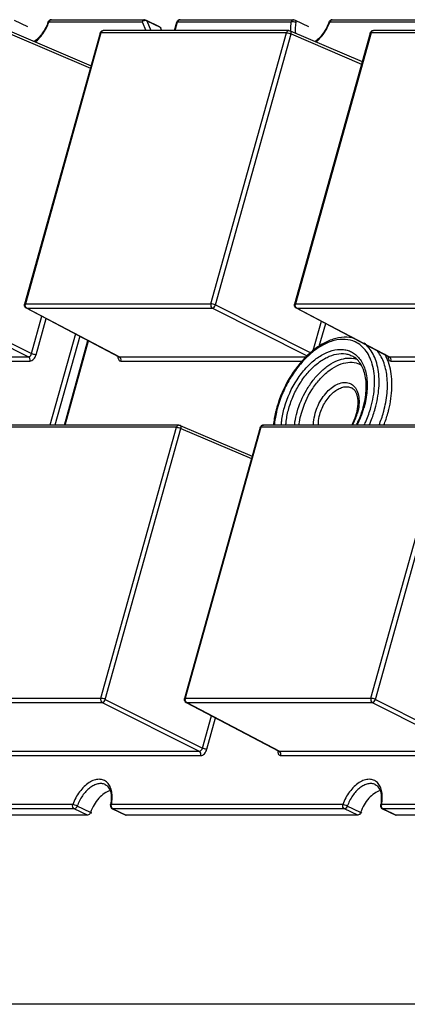
# Model space of a CAD drawing. Units: inches. Extents: x 3325 to 4956, y 2505 to 3468.
# Drawn here: x 3468 to 3491, y 2810 to 2868 of the extents above; entities that cross this region are included whole.
import ezdxf

# ---------------------------------------------------------------- set-up
doc = ezdxf.new("R2010")
doc.units = ezdxf.units.IN

msp = doc.modelspace()

# ---------------------------------------------------------------- linework, layer by layer
at = {"color": 7, "linetype": 'Continuous'}
for p, q in [((3468.097, 2868.322), (3468.888, 2867.946)), ((3470.166, 2868.21), (3475.713, 2868.21)), ((3470.31, 2868.342), (3475.857, 2868.342)), ((3475.713, 2868.21), (3475.922, 2867.692)), ((3475.942, 2868.322), (3476.734, 2867.946)), ((3475.985, 2868.275), (3476.221, 2867.692)), ((3475.985, 2868.275), (3476.776, 2867.898)), ((3476.776, 2867.898), (3476.86, 2867.692)), ((3477.634, 2867.692), (3477.774, 2868.195)), ((3477.678, 2867.692), (3477.823, 2868.21)), ((3477.823, 2868.21), (3484.579, 2868.21)), ((3477.967, 2868.342), (3484.723, 2868.342)), ((3484.723, 2868.342), (3484.723, 2868.342)), ((3484.809, 2868.322), (3485.601, 2867.946)), ((3486.879, 2868.21), (3500.649, 2868.21)), ((3487.023, 2868.342), (3500.793, 2868.342)), ((3467.812, 2867.676), (3472.671, 2865.602)), ((3467.858, 2867.494), (3472.63, 2865.457)), ((3473.213, 2867.546), (3468.713, 2851.406)), ((3473.262, 2867.561), (3468.762, 2851.421)), ((3473.213, 2867.546), (3473.213, 2867.546)), ((3484.302, 2867.561), (3473.262, 2867.561)), ((3484.446, 2867.692), (3473.406, 2867.692)), ((3479.802, 2851.421), (3484.302, 2867.561)), ((3480.071, 2851.354), (3484.571, 2867.494)), ((3484.524, 2867.676), (3488.809, 2865.847)), ((3484.571, 2867.494), (3488.768, 2865.702)), ((3489.283, 2867.546), (3484.783, 2851.406)), ((3489.331, 2867.561), (3484.831, 2851.421)), ((3500.372, 2867.561), (3489.331, 2867.561)), ((3500.516, 2867.692), (3489.475, 2867.692)), ((3463.177, 2851.166), (3468.95, 2848.266)), ((3463.358, 2851.354), (3469.131, 2848.454)), ((3468.762, 2851.421), (3479.802, 2851.421)), ((3468.812, 2851.175), (3474.321, 2848.274)), ((3468.813, 2851.175), (3468.849, 2851.166)), ((3468.849, 2851.166), (3474.356, 2848.266)), ((3468.849, 2851.166), (3479.89, 2851.166)), ((3479.89, 2851.166), (3485.539, 2848.328)), ((3480.071, 2851.354), (3485.741, 2848.505)), ((3484.831, 2851.421), (3495.872, 2851.421)), ((3484.882, 2851.175), (3490.391, 2848.274)), ((3484.882, 2851.175), (3484.919, 2851.166)), ((3484.919, 2851.166), (3490.426, 2848.266)), ((3484.919, 2851.166), (3495.959, 2851.166)), ((3469.131, 2848.454), (3469.752, 2850.68)), ((3469.4, 2848.387), (3470.003, 2850.548)), ((3485.896, 2848.641), (3486.382, 2850.385)), ((3486.254, 2848.895), (3486.633, 2850.253)), ((3471.743, 2849.632), (3470.228, 2844.2)), ((3471.997, 2849.498), (3470.52, 2844.2)), ((3471.084, 2844.2), (3472.489, 2849.239)), ((3471.128, 2844.2), (3472.528, 2849.219)), ((3457.644, 2848.266), (3468.95, 2848.266)), ((3457.732, 2848.012), (3469.038, 2848.012)), ((3474.321, 2848.274), (3474.356, 2848.266)), ((3474.356, 2848.266), (3485.467, 2848.266)), ((3474.444, 2848.012), (3485.24, 2848.012)), ((3490.391, 2848.274), (3490.426, 2848.266)), ((3490.426, 2848.266), (3501.733, 2848.266)), ((3490.514, 2848.012), (3501.82, 2848.012)), ((3477.752, 2844.068), (3466.712, 2844.068)), ((3477.896, 2844.2), (3466.856, 2844.2)), ((3473.252, 2827.928), (3477.752, 2844.068)), ((3473.52, 2827.862), (3478.021, 2844.002)), ((3477.974, 2844.184), (3482.259, 2842.355)), ((3478.021, 2844.002), (3482.218, 2842.21)), ((3482.733, 2844.054), (3478.232, 2827.914)), ((3482.781, 2844.068), (3478.281, 2827.928)), ((3493.822, 2844.068), (3482.781, 2844.068)), ((3493.965, 2844.2), (3482.925, 2844.2)), ((3489.321, 2827.928), (3493.822, 2844.068)), ((3489.59, 2827.862), (3494.09, 2844.002)), ((3462.211, 2827.928), (3473.252, 2827.928)), ((3462.299, 2827.674), (3473.34, 2827.674)), ((3473.34, 2827.674), (3479.113, 2824.774)), ((3473.52, 2827.862), (3479.294, 2824.962)), ((3478.281, 2827.928), (3489.321, 2827.928)), ((3478.332, 2827.683), (3483.841, 2824.782)), ((3478.332, 2827.683), (3478.369, 2827.674)), ((3478.369, 2827.674), (3483.876, 2824.774)), ((3478.369, 2827.674), (3489.409, 2827.674)), ((3489.409, 2827.674), (3495.182, 2824.774)), ((3489.59, 2827.862), (3495.363, 2824.962)), ((3479.294, 2824.962), (3479.832, 2826.893)), ((3479.562, 2824.895), (3480.083, 2826.761)), ((3467.806, 2824.774), (3479.113, 2824.774)), ((3467.894, 2824.519), (3479.201, 2824.519)), ((3483.841, 2824.782), (3483.876, 2824.774)), ((3483.876, 2824.774), (3495.182, 2824.774)), ((3483.964, 2824.519), (3495.27, 2824.519)), ((3471.584, 2821.601), (3464.827, 2821.601)), ((3487.654, 2821.601), (3473.884, 2821.601)), ((3496.71, 2821.601), (3489.953, 2821.601)), ((3471.675, 2821.345), (3464.919, 2821.345)), ((3472.467, 2820.969), (3471.675, 2821.345)), ((3472.642, 2821.136), (3471.85, 2821.512)), ((3473.975, 2821.345), (3473.942, 2821.352)), ((3473.942, 2821.352), (3474.734, 2820.976)), ((3473.975, 2821.345), (3474.767, 2820.969)), ((3487.745, 2821.345), (3473.975, 2821.345)), ((3488.537, 2820.969), (3487.745, 2821.345)), ((3488.711, 2821.136), (3487.919, 2821.512)), ((3490.011, 2821.352), (3490.803, 2820.976)), ((3490.045, 2821.345), (3490.012, 2821.352)), ((3490.045, 2821.345), (3490.837, 2820.969)), ((3496.801, 2821.345), (3490.045, 2821.345)), ((3472.467, 2820.969), (3465.711, 2820.969)), ((3488.537, 2820.969), (3474.767, 2820.969)), ((3497.593, 2820.969), (3490.837, 2820.969)), ((3666.035, 2809.706), (3408.921, 2809.706))]:
    msp.add_line(p, q, dxfattribs=at)
for points in [[(3474.321, 2848.274), (3474.326, 2848.271), (3474.335, 2848.263)], [(3490.391, 2848.274), (3490.396, 2848.271), (3490.405, 2848.263)], [(3483.841, 2824.782), (3483.845, 2824.779), (3483.855, 2824.771)]]:
    msp.add_lwpolyline(points, dxfattribs=at)
for centre, radius, start, end in [((3467.456, 2869.173), 2.877, 340.05758, 340.43992), ((3484.168, 2869.173), 2.877, 340.05758, 340.43992), ((3473.404, 2867.493), 0.198, 160.03388, 164.50987), ((3473.406, 2867.492), 0.2, 89.76199, 159.94491), ((3473.405, 2867.575), 0.117, 89.90795, 98.21605), ((3489.475, 2867.492), 0.2, 89.98711, 142.50357), ((3468.905, 2851.352), 0.2, 199.94373, 242.32843), ((3469.013, 2851.352), 0.26, 169.15687, 181.60466), ((3468.998, 2851.355), 0.245, 164.44692, 169.14524), ((3484.975, 2851.352), 0.2, 199.94373, 242.32843), ((3485.082, 2851.352), 0.26, 169.15687, 181.60466), ((3485.067, 2851.355), 0.245, 164.44692, 169.14524), ((3489.173, 2844.566), 5.24, 130.51382, 133.38461), ((3474.733, 2848.245), 0.461, 176.814, 178.3346), ((3474.763, 2848.243), 0.492, 173.71908, 176.79504), ((3488.054, 2846.887), 1.301, 71.52395, 79.87144), ((3487.905, 2847.111), 2.599, 24.97142, 30.40754), ((3490.802, 2848.245), 0.461, 176.814, 178.3346), ((3490.833, 2848.243), 0.492, 173.71908, 176.79504), ((3490.281, 2843.405), 6.808, 164.17357, 164.42051), ((3490.111, 2843.48), 6.581, 164.42057, 164.63537), ((3483.176, 2846.855), 5.959, 333.48126, 344.07268), ((3483.649, 2846.687), 5.415, 344.42055, 344.68311), ((3483.484, 2846.762), 5.637, 344.12172, 344.42046), ((3485.459, 2845.765), 3.179, 330.41347, 343.78687), ((3485.815, 2845.632), 2.758, 344.42042, 344.92428), ((3485.643, 2845.708), 2.986, 343.84966, 344.42006), ((3482.986, 2846.953), 7.36, 338.01838, 344.35705), ((3483.366, 2846.838), 6.963, 344.42049, 344.79378), ((3482.968, 2846.966), 7.647, 338.77626, 344.36904), ((3482.925, 2844), 0.2, 89.98711, 142.50357), ((3478.425, 2827.86), 0.2, 199.94373, 242.32843), ((3478.532, 2827.86), 0.26, 169.15687, 181.60466), ((3478.517, 2827.863), 0.245, 164.44692, 169.14524), ((3484.252, 2824.753), 0.461, 176.814, 178.3346), ((3484.283, 2824.751), 0.492, 173.71908, 176.79504), ((3471.54, 2822.036), 2.338, 348.56025, 349.44218), ((3474.124, 2821.535), 0.25, 164.4863, 172.38556), ((3487.61, 2822.036), 2.338, 348.56025, 349.44218), ((3490.194, 2821.535), 0.25, 164.4863, 172.38556), ((3474.028, 2821.533), 0.2, 168.59579, 181.7828), ((3490.098, 2821.533), 0.2, 168.59579, 181.7828)]:
    msp.add_arc(centre, radius, start, end, dxfattribs=at)
for points, start_tangent, end_tangent in [([(3470.122, 2868.209), (3469.77, 2867.533), (3469.286, 2867.041)], (-0.334792, -0.942292), (-0.818311, -0.574776)), ([(3469.348, 2867.013), (3469.818, 2867.528), (3470.16, 2868.192)], (0.78184, 0.623479), (0.341072, 0.940037)), ([(3470.122, 2868.209), (3470.169, 2868.283)], (0.33385, 0.942626), (0.704744, 0.709462)), ([(3470.122, 2868.209), (3470.135, 2868.213), (3470.166, 2868.21)], (0.343196, 0.939264), (0.985652, -0.168793)), ([(3470.247, 2868.324), (3470.221, 2868.304), (3470.166, 2868.21)], (-0.860221, -0.509921), (-0.268573, -0.963259)), ([(3470.169, 2868.283), (3470.238, 2868.328)], (0.704744, 0.709462), (0.933461, 0.358679)), ([(3470.238, 2868.328), (3470.311, 2868.342)], (0.933461, 0.358679), (0.999996, -0.002717)), ([(3470.31, 2868.342), (3470.262, 2868.332), (3470.247, 2868.324)], (-0.999999, 0.001511), (-0.860221, -0.509921)), ([(3475.857, 2868.342), (3475.769, 2868.305), (3475.713, 2868.21)], (-1, 0.000884), (-0.268573, -0.963259)), ([(3475.846, 2868.284), (3475.808, 2868.273), (3475.713, 2868.21)], (-0.973455, -0.228878), (-0.693602, -0.720358)), ([(3475.92, 2868.291), (3475.902, 2868.291), (3475.846, 2868.284)], (-0.997555, 0.069889), (-0.973455, -0.228878)), ([(3475.857, 2868.342), (3475.942, 2868.322)], (1, 0.000139), (0.903232, -0.429152)), ([(3475.985, 2868.275), (3475.97, 2868.281), (3475.92, 2868.291)], (-0.903232, 0.429152), (-0.997555, 0.069889)), ([(3475.942, 2868.322), (3475.955, 2868.314), (3475.985, 2868.275)], (0.903373, -0.428855), (0.37556, -0.926798)), ([(3476.834, 2867.841), (3476.824, 2867.858), (3476.776, 2867.898)], (-0.375633, 0.926768), (-0.903232, 0.429152)), ([(3477.774, 2868.195), (3477.819, 2868.276)], (0.267537, 0.963548), (0.673484, 0.739202)), ([(3477.774, 2868.195), (3477.789, 2868.206), (3477.823, 2868.21)], (0.275235, 0.961377), (1, 0)), ([(3477.819, 2868.276), (3477.891, 2868.327)], (0.673484, 0.739202), (0.926302, 0.376782)), ([(3477.904, 2868.324), (3477.877, 2868.304), (3477.823, 2868.21)], (-0.861519, -0.507726), (-0.268573, -0.963259)), ([(3477.891, 2868.327), (3477.968, 2868.342)], (0.926302, 0.376782), (0.999994, -0.003387)), ([(3477.967, 2868.342), (3477.919, 2868.332), (3477.904, 2868.324)], (-0.999999, 0.001555), (-0.861519, -0.507726)), ([(3484.579, 2868.21), (3484.555, 2868.072), (3484.534, 2867.673)], (-0.19832, -0.980137), (0.045729, -0.998954)), ([(3484.723, 2868.342), (3484.635, 2868.305), (3484.579, 2868.21)], (-1, 0.000584), (-0.268573, -0.963259)), ([(3484.857, 2868.163), (3484.716, 2868.205), (3484.641, 2868.213), (3484.579, 2868.21)], (-0.903232, 0.429152), (-0.988001, -0.154446)), ([(3484.723, 2868.342), (3484.809, 2868.322)], (1, 0.000493), (0.903232, -0.429152)), ([(3484.857, 2868.163), (3484.83, 2867.998), (3484.831, 2867.536)], (-0.19832, -0.980137), (0.145007, -0.989431)), ([(3484.809, 2868.322), (3484.837, 2868.299), (3484.855, 2868.263), (3484.862, 2868.216), (3484.857, 2868.163)], (0.903781, -0.427996), (-0.19832, -0.980137)), ([(3486.834, 2868.209), (3486.482, 2867.533), (3485.999, 2867.041)], (-0.334792, -0.942292), (-0.818311, -0.574776)), ([(3486.06, 2867.013), (3486.531, 2867.528), (3486.872, 2868.192)], (0.78184, 0.623479), (0.341072, 0.940037)), ([(3486.834, 2868.209), (3486.881, 2868.283)], (0.33385, 0.942626), (0.704744, 0.709462)), ([(3486.834, 2868.209), (3486.847, 2868.213), (3486.879, 2868.21)], (0.343196, 0.939264), (0.985652, -0.168793)), ([(3486.96, 2868.324), (3486.933, 2868.304), (3486.879, 2868.21)], (-0.860221, -0.509921), (-0.268573, -0.963259)), ([(3486.881, 2868.283), (3486.951, 2868.328)], (0.704744, 0.709462), (0.933461, 0.358679)), ([(3486.951, 2868.328), (3487.024, 2868.342)], (0.933461, 0.358679), (0.999996, -0.002717)), ([(3487.023, 2868.342), (3486.975, 2868.332), (3486.96, 2868.324)], (-0.999999, 0.001511), (-0.860221, -0.509921)), ([(3473.213, 2867.546), (3473.228, 2867.557), (3473.262, 2867.561)], (0.283096, 0.959092), (1, 0)), ([(3473.262, 2867.561), (3473.275, 2867.596), (3473.341, 2867.673)], (0.268573, 0.963259), (0.852935, 0.522017)), ([(3473.341, 2867.673), (3473.389, 2867.691)], (0.852935, 0.522017), (0.989736, 0.142907)), ([(3484.446, 2867.692), (3484.358, 2867.656), (3484.302, 2867.561)], (-0.999999, 0.00129), (-0.268573, -0.963259)), ([(3484.302, 2867.561), (3484.432, 2867.541), (3484.571, 2867.494)], (1, 0), (0.907013, -0.421102)), ([(3484.446, 2867.692), (3484.524, 2867.676)], (1, 0), (0.919629, -0.392789)), ([(3484.571, 2867.494), (3484.58, 2867.555), (3484.574, 2867.609), (3484.555, 2867.651), (3484.524, 2867.676)], (0.24788, 0.968791), (-0.919844, 0.392283)), ([(3489.283, 2867.546), (3489.317, 2867.614)], (0.268573, 0.963259), (0.608372, 0.793652)), ([(3489.283, 2867.546), (3489.297, 2867.557), (3489.331, 2867.561)], (0.269561, 0.962983), (1, 0)), ([(3489.331, 2867.561), (3489.387, 2867.656), (3489.475, 2867.692)], (0.268573, 0.963259), (0.999999, -0.001151)), ([(3468.718, 2851.284), (3468.713, 2851.406)], (-0.341212, 0.939986), (0.26748, 0.963564)), ([(3468.762, 2851.421), (3468.727, 2851.417), (3468.713, 2851.406)], (-1, 0), (-0.273503, -0.961871)), ([(3468.766, 2851.27), (3468.752, 2851.345)], (-0.326202, 0.9453), (-0.02802, 0.999607)), ([(3468.8, 2851.208), (3468.79, 2851.222), (3468.766, 2851.27)], (-0.626854, 0.779137), (-0.326202, 0.9453)), ([(3468.849, 2851.166), (3468.836, 2851.174), (3468.8, 2851.208)], (-0.889314, 0.457297), (-0.626854, 0.779137)), ([(3479.802, 2851.421), (3479.806, 2851.27), (3479.89, 2851.166)], (-0.268573, -0.963259), (0.889314, -0.457297)), ([(3480.071, 2851.354), (3479.932, 2851.401), (3479.802, 2851.421)], (-0.907013, 0.421102), (-1, 0)), ([(3479.89, 2851.166), (3479.994, 2851.222), (3480.071, 2851.354)], (0.999882, 0.01537), (0.289288, 0.957242)), ([(3484.787, 2851.284), (3484.783, 2851.406)], (-0.341212, 0.939986), (0.26748, 0.963564)), ([(3484.831, 2851.421), (3484.797, 2851.417), (3484.783, 2851.406)], (-1, 0), (-0.273503, -0.961871)), ([(3484.836, 2851.27), (3484.822, 2851.345)], (-0.326202, 0.9453), (-0.02802, 0.999607)), ([(3484.869, 2851.208), (3484.859, 2851.222), (3484.836, 2851.27)], (-0.626854, 0.779137), (-0.326202, 0.9453)), ([(3484.919, 2851.166), (3484.906, 2851.174), (3484.869, 2851.208)], (-0.889314, 0.457297), (-0.626854, 0.779137)), ([(3488.388, 2849.152), (3487.799, 2849.3), (3487.143, 2849.234), (3486.456, 2848.956), (3485.774, 2848.482), (3485.132, 2847.836), (3484.565, 2847.054), (3484.104, 2846.175), (3483.772, 2845.248)], (-0.906474, 0.422263), (-0.268573, -0.963259)), ([(3488.348, 2849.364), (3487.732, 2849.434), (3487.078, 2849.313), (3486.416, 2849.013), (3485.769, 2848.55)], (-0.962199, 0.272346), (-0.760347, -0.649518)), ([(3489.321, 2845.248), (3489.537, 2846.539), (3489.441, 2847.696), (3489.279, 2848.185), (3489.045, 2848.598), (3488.745, 2848.923), (3488.388, 2849.152)], (0.268573, 0.963259), (-0.906474, 0.422263)), ([(3484.179, 2845.248), (3484.929, 2846.903), (3485.468, 2847.602), (3486.073, 2848.156), (3486.708, 2848.529), (3487.333, 2848.699), (3487.629, 2848.704), (3487.909, 2848.656), (3488.167, 2848.555), (3488.401, 2848.402)], (0.268573, 0.963259), (0.777149, -0.629317)), ([(3489.581, 2845.185), (3489.798, 2846.398), (3489.755, 2847.51), (3489.636, 2847.998), (3489.455, 2848.427), (3489.216, 2848.789), (3488.923, 2849.075)], (0.268573, 0.963259), (-0.789976, 0.613138)), ([(3490.085, 2845.012), (3490.285, 2846.099), (3490.279, 2847.113), (3490.067, 2847.986), (3489.664, 2848.663)], (0.262292, 0.964989), (-0.658101, 0.75293)), ([(3468.95, 2848.266), (3469.005, 2848.28), (3469.082, 2848.349), (3469.131, 2848.454)], (0.9999, -0.014139), (0.247796, 0.968812)), ([(3469.038, 2848.012), (3469.034, 2848.162), (3468.95, 2848.266)], (0.268573, 0.963259), (-0.889314, 0.457297)), ([(3469.038, 2848.012), (3469.251, 2848.122), (3469.34, 2848.243), (3469.4, 2848.387)], (1, 0.000723), (0.268488, 0.963283)), ([(3469.4, 2848.387), (3469.341, 2848.392), (3469.269, 2848.407), (3469.131, 2848.454)], (-1, 0), (-0.907013, 0.421102)), ([(3474.271, 2848.258), (3474.281, 2848.158), (3474.316, 2848.079), (3474.372, 2848.029), (3474.444, 2848.012)], (-0.028984, -0.99958), (1, 0.00013)), ([(3474.444, 2848.012), (3474.44, 2848.162), (3474.356, 2848.266)], (0.268573, 0.963259), (-0.889314, 0.457297)), ([(3485.574, 2848.375), (3484.466, 2846.969), (3483.731, 2845.261)], (-0.727054, -0.686581), (-0.272722, -0.962093)), ([(3484.438, 2845.185), (3484.719, 2845.962), (3485.111, 2846.695), (3485.593, 2847.341), (3486.137, 2847.864), (3486.712, 2848.234), (3487.285, 2848.43), (3487.823, 2848.441), (3488.069, 2848.376), (3488.296, 2848.265)], (0.268573, 0.963259), (0.8509, -0.525327)), ([(3484.931, 2844.968), (3485.492, 2846.287), (3485.889, 2846.873), (3486.341, 2847.375), (3486.828, 2847.77), (3487.329, 2848.041), (3487.821, 2848.175), (3488.283, 2848.168)], (0.268573, 0.963259), (0.984308, -0.176459)), ([(3488.872, 2845.257), (3489.04, 2846.245), (3488.986, 2847.13), (3488.879, 2847.506), (3488.725, 2847.824), (3488.528, 2848.078), (3488.296, 2848.265)], (0.264156, 0.96448), (-0.850883, 0.525355)), ([(3488.401, 2848.402), (3488.633, 2848.166), (3488.823, 2847.87), (3488.966, 2847.521), (3489.059, 2847.125), (3489.09, 2846.226), (3488.914, 2845.248)], (0.777149, -0.629317), (-0.268573, -0.963259)), ([(3490.517, 2845.775), (3490.552, 2847.1), (3490.261, 2848.208)], (0.142272, 0.989828), (-0.422567, 0.906332)), ([(3490.341, 2848.258), (3490.351, 2848.158), (3490.385, 2848.079), (3490.441, 2848.029), (3490.514, 2848.012)], (-0.028984, -0.99958), (1, 0.00013)), ([(3490.514, 2848.012), (3490.51, 2848.162), (3490.426, 2848.266)], (0.268573, 0.963259), (-0.889314, 0.457297)), ([(3485.191, 2844.906), (3485.814, 2846.304), (3486.26, 2846.902), (3486.764, 2847.387), (3487.296, 2847.731), (3487.826, 2847.913), (3488.325, 2847.923), (3488.763, 2847.762)], (0.268573, 0.963259), (0.85217, -0.523265)), ([(3486.013, 2844.906), (3486.42, 2845.797), (3486.713, 2846.171), (3487.041, 2846.464), (3487.384, 2846.656), (3487.719, 2846.736), (3488.025, 2846.699), (3488.282, 2846.546)], (0.268573, 0.963259), (0.738285, -0.674489)), ([(3486.285, 2844.837), (3486.608, 2845.571), (3487.1, 2846.151), (3487.377, 2846.343), (3487.656, 2846.454), (3487.922, 2846.48), (3488.161, 2846.418)], (0.268573, 0.963259), (0.903171, -0.429282)), ([(3488.477, 2844.914), (3488.562, 2845.438), (3488.524, 2845.895), (3488.463, 2846.08), (3488.379, 2846.23), (3488.277, 2846.342), (3488.161, 2846.418)], (0.260092, 0.965584), (-0.903232, 0.429152)), ([(3488.282, 2846.546), (3488.488, 2846.26), (3488.601, 2845.87), (3488.612, 2845.407), (3488.52, 2844.906)], (0.738285, -0.674489), (-0.268573, -0.963259)), ([(3490.333, 2844.906), (3490.39, 2845.124), (3490.517, 2845.775)], (0.268573, 0.963259), (0.142272, 0.989828)), ([(3483.723, 2845.233), (3483.656, 2844.972), (3483.523, 2844.197)], (-0.268573, -0.963259), (-0.10361, -0.994618)), ([(3483.765, 2845.224), (3483.699, 2844.964), (3483.573, 2844.195)], (-0.26496, -0.964259), (-0.094621, -0.995513)), ([(3483.997, 2844.194), (3484.02, 2844.452), (3484.179, 2845.248)], (0.060076, 0.998194), (0.268573, 0.963259)), ([(3484.267, 2844.194), (3484.289, 2844.437), (3484.438, 2845.185)], (0.061361, 0.998116), (0.268573, 0.963259)), ([(3488.462, 2844.194), (3488.582, 2844.448), (3488.865, 2845.233)], (0.448978, 0.893543), (0.268573, 0.963259)), ([(3488.933, 2844.195), (3489.046, 2844.455), (3489.321, 2845.248)], (0.419843, 0.907597), (0.268573, 0.963259)), ([(3489.226, 2844.197), (3489.328, 2844.442), (3489.581, 2845.185)], (0.404672, 0.914462), (0.268573, 0.963259)), ([(3484.78, 2844.198), (3484.805, 2844.389), (3484.931, 2844.968)], (0.109895, 0.993943), (0.268573, 0.963259)), ([(3485.051, 2844.199), (3485.074, 2844.374), (3485.191, 2844.906)], (0.114275, 0.993449), (0.268573, 0.963259)), ([(3485.913, 2844.195), (3485.918, 2844.366), (3486.013, 2844.906)], (-0.008945, 0.99996), (0.268573, 0.963259)), ([(3486.196, 2844.194), (3486.2, 2844.349), (3486.285, 2844.837)], (-0.011767, 0.999931), (0.268573, 0.963259)), ([(3488.176, 2844.194), (3488.266, 2844.362), (3488.471, 2844.891)], (0.503378, 0.864066), (0.268573, 0.963259)), ([(3477.896, 2844.2), (3477.808, 2844.164), (3477.752, 2844.068)], (-0.999999, 0.00129), (-0.268573, -0.963259)), ([(3477.752, 2844.068), (3477.882, 2844.049), (3478.021, 2844.002)], (1, 0), (0.907013, -0.421102)), ([(3477.896, 2844.2), (3477.974, 2844.184)], (1, 0), (0.919629, -0.392789)), ([(3478.021, 2844.002), (3478.03, 2844.063), (3478.024, 2844.117), (3478.005, 2844.159), (3477.974, 2844.184)], (0.24788, 0.968791), (-0.919844, 0.392283)), ([(3482.733, 2844.054), (3482.767, 2844.122)], (0.268573, 0.963259), (0.608372, 0.793652)), ([(3482.733, 2844.054), (3482.747, 2844.064), (3482.781, 2844.068)], (0.269561, 0.962983), (1, 0)), ([(3482.781, 2844.068), (3482.837, 2844.164), (3482.925, 2844.2)], (0.268573, 0.963259), (0.999999, -0.001151)), ([(3473.252, 2827.928), (3473.256, 2827.778), (3473.34, 2827.674)], (-0.268573, -0.963259), (0.889314, -0.457297)), ([(3473.52, 2827.862), (3473.382, 2827.909), (3473.252, 2827.928)], (-0.907013, 0.421102), (-1, 0)), ([(3473.34, 2827.674), (3473.444, 2827.73), (3473.52, 2827.862)], (0.999882, 0.01537), (0.289288, 0.957242)), ([(3478.237, 2827.792), (3478.232, 2827.914)], (-0.341212, 0.939986), (0.26748, 0.963564)), ([(3478.281, 2827.928), (3478.247, 2827.925), (3478.232, 2827.914)], (-1, 0), (-0.273503, -0.961871)), ([(3478.285, 2827.778), (3478.272, 2827.853)], (-0.326202, 0.9453), (-0.02802, 0.999607)), ([(3478.319, 2827.715), (3478.309, 2827.729), (3478.285, 2827.778)], (-0.626854, 0.779137), (-0.326202, 0.9453)), ([(3478.369, 2827.674), (3478.356, 2827.682), (3478.319, 2827.715)], (-0.889314, 0.457297), (-0.626854, 0.779137)), ([(3489.321, 2827.928), (3489.326, 2827.778), (3489.409, 2827.674)], (-0.268573, -0.963259), (0.889314, -0.457297)), ([(3489.59, 2827.862), (3489.452, 2827.909), (3489.321, 2827.928)], (-0.907013, 0.421102), (-1, 0)), ([(3489.409, 2827.674), (3489.514, 2827.73), (3489.59, 2827.862)], (0.999882, 0.01537), (0.289288, 0.957242)), ([(3479.113, 2824.774), (3479.167, 2824.787), (3479.244, 2824.856), (3479.294, 2824.962)], (0.9999, -0.014139), (0.247796, 0.968812)), ([(3479.201, 2824.519), (3479.196, 2824.67), (3479.113, 2824.774)], (0.268573, 0.963259), (-0.889314, 0.457297)), ([(3479.201, 2824.519), (3479.413, 2824.629), (3479.503, 2824.751), (3479.562, 2824.895)], (1, 0.000723), (0.268488, 0.963283)), ([(3479.562, 2824.895), (3479.503, 2824.9), (3479.432, 2824.914), (3479.294, 2824.962)], (-1, 0), (-0.907013, 0.421102)), ([(3483.791, 2824.766), (3483.801, 2824.666), (3483.835, 2824.587), (3483.891, 2824.537), (3483.964, 2824.519)], (-0.028984, -0.99958), (1, 0.00013)), ([(3483.964, 2824.519), (3483.959, 2824.67), (3483.876, 2824.774)], (0.268573, 0.963259), (-0.889314, 0.457297)), ([(3473.64, 2822.908), (3473.418, 2823.055), (3473.153, 2823.105), (3472.861, 2823.055), (3472.558, 2822.909), (3472.262, 2822.674), (3471.991, 2822.366), (3471.584, 2821.601)], (-0.71144, 0.702747), (-0.334792, -0.942292)), ([(3473.512, 2822.79), (3473.308, 2822.846), (3473.08, 2822.83), (3472.841, 2822.745), (3472.601, 2822.594), (3472.164, 2822.126), (3471.85, 2821.512)], (-0.903261, 0.429091), (-0.334792, -0.942292)), ([(3473.512, 2822.79), (3473.691, 2822.643), (3473.82, 2822.386), (3473.874, 2822.029), (3473.838, 2821.608)], (0.903232, -0.429152), (-0.18321, -0.983074)), ([(3473.884, 2821.601), (3473.93, 2822), (3473.903, 2822.365), (3473.804, 2822.674), (3473.64, 2822.908)], (0.19832, 0.980137), (-0.71144, 0.702747)), ([(3489.709, 2822.908), (3489.488, 2823.055), (3489.223, 2823.105), (3488.931, 2823.055), (3488.627, 2822.909), (3488.331, 2822.674), (3488.06, 2822.366), (3487.654, 2821.601)], (-0.71144, 0.702747), (-0.334792, -0.942292)), ([(3489.582, 2822.79), (3489.377, 2822.846), (3489.15, 2822.83), (3488.911, 2822.745), (3488.671, 2822.594), (3488.234, 2822.126), (3487.919, 2821.512)], (-0.903261, 0.429091), (-0.334792, -0.942292)), ([(3489.582, 2822.79), (3489.761, 2822.643), (3489.89, 2822.386), (3489.944, 2822.029), (3489.908, 2821.608)], (0.903232, -0.429152), (-0.18321, -0.983074)), ([(3489.953, 2821.601), (3490, 2822), (3489.973, 2822.365), (3489.874, 2822.674), (3489.709, 2822.908)], (0.19832, 0.980137), (-0.71144, 0.702747)), ([(3473.804, 2822.437), (3473.461, 2822.267), (3473.132, 2821.974), (3472.85, 2821.584), (3472.642, 2821.136)], (-0.958505, -0.285077), (-0.334792, -0.942292)), ([(3489.873, 2822.437), (3489.53, 2822.267), (3489.202, 2821.974), (3488.92, 2821.584), (3488.711, 2821.136)], (-0.958505, -0.285077), (-0.334792, -0.942292)), ([(3471.675, 2821.345), (3471.589, 2821.448), (3471.584, 2821.601)], (-0.903232, 0.429152), (0.268573, 0.963259)), ([(3471.85, 2821.512), (3471.712, 2821.566), (3471.584, 2821.601)], (-0.903232, 0.429152), (-0.985652, 0.168793)), ([(3473.832, 2821.573), (3473.847, 2821.59), (3473.884, 2821.601)], (0.199272, 0.979944), (0.988001, 0.154446)), ([(3487.745, 2821.345), (3487.659, 2821.448), (3487.654, 2821.601)], (-0.903232, 0.429152), (0.268573, 0.963259)), ([(3487.919, 2821.512), (3487.782, 2821.566), (3487.654, 2821.601)], (-0.903232, 0.429152), (-0.985652, 0.168793)), ([(3489.901, 2821.573), (3489.917, 2821.59), (3489.953, 2821.601)], (0.199272, 0.979944), (0.988001, 0.154446)), ([(3471.85, 2821.512), (3471.775, 2821.393), (3471.675, 2821.345)], (-0.334792, -0.942292), (-1, 0)), ([(3472.642, 2821.136), (3472.566, 2821.017), (3472.467, 2820.969)], (-0.334792, -0.942292), (-1, 0)), ([(3472.708, 2821.09), (3472.705, 2821.097), (3472.693, 2821.108), (3472.671, 2821.121), (3472.642, 2821.136)], (0.336018, 0.941856), (-0.903232, 0.429152)), ([(3473.828, 2821.527), (3473.845, 2821.45)], (0.031689, -0.999498), (0.412896, -0.910778)), ([(3473.845, 2821.45), (3473.942, 2821.352)], (0.412896, -0.910778), (0.903406, -0.428786)), ([(3473.889, 2821.447), (3473.881, 2821.475), (3473.877, 2821.568)], (-0.344246, 0.93888), (0.13348, 0.991052)), ([(3473.925, 2821.384), (3473.914, 2821.398), (3473.889, 2821.447)], (-0.64809, 0.761563), (-0.344246, 0.93888)), ([(3473.975, 2821.345), (3473.962, 2821.352), (3473.925, 2821.384)], (-0.903232, 0.429152), (-0.64809, 0.761563)), ([(3487.919, 2821.512), (3487.844, 2821.393), (3487.745, 2821.345)], (-0.334792, -0.942292), (-1, 0)), ([(3488.711, 2821.136), (3488.636, 2821.017), (3488.537, 2820.969)], (-0.334792, -0.942292), (-1, 0)), ([(3488.778, 2821.09), (3488.775, 2821.097), (3488.762, 2821.108), (3488.741, 2821.121), (3488.711, 2821.136)], (0.336018, 0.941856), (-0.903232, 0.429152)), ([(3489.897, 2821.527), (3489.915, 2821.45)], (0.031689, -0.999498), (0.412896, -0.910778)), ([(3489.915, 2821.45), (3490.012, 2821.352)], (0.412896, -0.910778), (0.903406, -0.428786)), ([(3489.959, 2821.447), (3489.951, 2821.475), (3489.946, 2821.568)], (-0.344246, 0.93888), (0.13348, 0.991052)), ([(3489.995, 2821.384), (3489.984, 2821.398), (3489.959, 2821.447)], (-0.64809, 0.761563), (-0.344246, 0.93888)), ([(3490.045, 2821.345), (3490.031, 2821.352), (3489.995, 2821.384)], (-0.903232, 0.429152), (-0.64809, 0.761563))]:
    msp.add_spline(points, degree=3, dxfattribs=dict(at, start_tangent=start_tangent, end_tangent=end_tangent))

doc.saveas('drawing.dxf')
